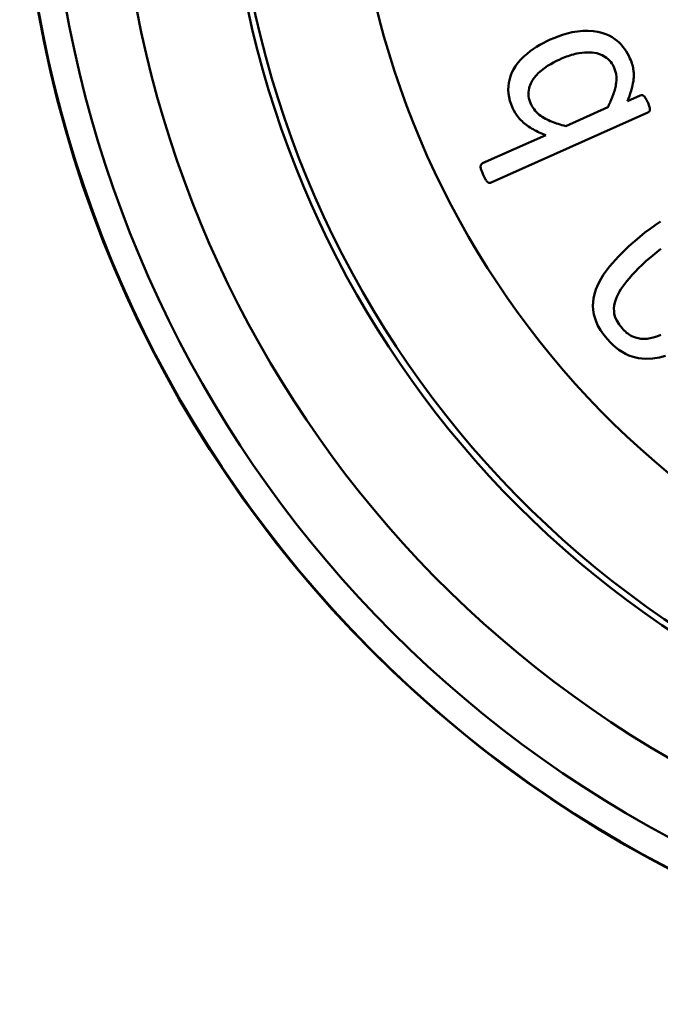
# Model space of a CAD drawing. Extents: x 106 to 482, y 40 to 370.
# Drawn here: x 371 to 382, y 97 to 114 of the extents above; entities that cross this region are included whole.
import ezdxf

# ---------------------------------------------------------------- set-up
doc = ezdxf.new("R2010")
doc.units = 0
doc.layers.add('AM_0', color=7, linetype='CONTINUOUS', lineweight=50)

# ---------------------------------------------------------------- blocks, each defined once
blk = doc.blocks.new('2828-04-00')
at = {"layer": 'AM_0'}
for p, q in [((1036.892, 89.776), (1036.676, 89.679)), ((1034.393, 88.313), (1037.02, 89.49)), ((1036.347, 89.577), (1035.642, 89.261)), ((1035.306, 89.111), (1034.248, 88.637))]:
    blk.add_line(p, q, dxfattribs=at)
at = {"layer": 'AM_0', "flags": 128}
for points in [[(1036.718, 90.395), (1036.699, 90.437), (1036.677, 90.477), (1036.653, 90.517), (1036.627, 90.555), (1036.6, 90.591), (1036.57, 90.626), (1036.537, 90.659), (1036.503, 90.69), (1036.464, 90.72), (1036.419, 90.75), (1036.369, 90.778), (1036.312, 90.803), (1036.248, 90.825), (1036.179, 90.842), (1036.103, 90.853), (1036.02, 90.859), (1035.931, 90.857), (1035.84, 90.848), (1035.752, 90.832), (1035.668, 90.812), (1035.588, 90.789), (1035.513, 90.763), (1035.444, 90.736), (1035.382, 90.709)], [(1035.382, 90.709), (1035.323, 90.682), (1035.266, 90.653), (1035.209, 90.622), (1035.154, 90.588), (1035.1, 90.553), (1035.047, 90.516), (1034.994, 90.474), (1034.941, 90.428), (1034.89, 90.378), (1034.841, 90.322), (1034.799, 90.264), (1034.766, 90.21), (1034.741, 90.16), (1034.722, 90.115), (1034.709, 90.075), (1034.698, 90.033), (1034.688, 89.984), (1034.681, 89.929), (1034.679, 89.87), (1034.683, 89.808), (1034.693, 89.746), (1034.708, 89.686), (1034.728, 89.626), (1034.752, 89.569)], [(1035.571, 90.391), (1035.599, 90.403), (1035.627, 90.414), (1035.655, 90.425), (1035.683, 90.435), (1035.712, 90.444), (1035.741, 90.453), (1035.77, 90.461), (1035.799, 90.469), (1035.83, 90.475), (1035.867, 90.483), (1035.912, 90.49), (1035.963, 90.494), (1036.02, 90.496), (1036.082, 90.494), (1036.161, 90.481), (1036.254, 90.449), (1036.326, 90.406), (1036.361, 90.377), (1036.38, 90.357), (1036.398, 90.335), (1036.414, 90.312), (1036.429, 90.289), (1036.442, 90.264), (1036.454, 90.239)], [(1035.058, 89.631), (1035.045, 89.663), (1035.034, 89.696), (1035.026, 89.729), (1035.02, 89.763), (1035.017, 89.798), (1035.018, 89.832), (1035.022, 89.865), (1035.028, 89.895), (1035.037, 89.923), (1035.046, 89.949), (1035.055, 89.972), (1035.068, 89.998), (1035.087, 90.03), (1035.112, 90.067), (1035.145, 90.108), (1035.187, 90.152), (1035.236, 90.194), (1035.286, 90.233), (1035.338, 90.268), (1035.39, 90.299), (1035.44, 90.327), (1035.488, 90.352), (1035.532, 90.373), (1035.571, 90.391)], [(1036.676, 89.679), (1036.693, 89.721), (1036.708, 89.764), (1036.724, 89.808), (1036.738, 89.853), (1036.75, 89.897), (1036.761, 89.94), (1036.769, 89.98), (1036.775, 90.016), (1036.779, 90.048), (1036.781, 90.077), (1036.782, 90.102), (1036.782, 90.123), (1036.782, 90.14), (1036.781, 90.157), (1036.779, 90.175), (1036.777, 90.195), (1036.774, 90.216), (1036.77, 90.238), (1036.765, 90.261), (1036.759, 90.285), (1036.751, 90.311), (1036.742, 90.338), (1036.731, 90.366), (1036.718, 90.395)], [(1036.454, 90.239), (1036.473, 90.187), (1036.486, 90.134), (1036.492, 90.079), (1036.492, 90.029), (1036.488, 89.987), (1036.483, 89.955), (1036.479, 89.933), (1036.474, 89.911), (1036.469, 89.89), (1036.463, 89.868), (1036.457, 89.847), (1036.45, 89.826), (1036.443, 89.804), (1036.436, 89.783), (1036.428, 89.761), (1036.42, 89.74), (1036.411, 89.719), (1036.403, 89.698), (1036.394, 89.678), (1036.385, 89.657), (1036.375, 89.637), (1036.366, 89.617), (1036.357, 89.597), (1036.347, 89.577)], [(1037.017, 89.659), (1037.012, 89.669), (1037.007, 89.679), (1037.003, 89.688), (1036.998, 89.697), (1036.994, 89.704), (1036.99, 89.712), (1036.986, 89.718), (1036.983, 89.725), (1036.979, 89.73), (1036.975, 89.736), (1036.972, 89.741), (1036.968, 89.745), (1036.965, 89.75), (1036.961, 89.754), (1036.957, 89.759), (1036.953, 89.762), (1036.95, 89.766), (1036.946, 89.769), (1036.942, 89.772), (1036.938, 89.775), (1036.933, 89.777), (1036.927, 89.779), (1036.911, 89.78), (1036.892, 89.776)], [(1035.642, 89.261), (1035.609, 89.27), (1035.578, 89.278), (1035.548, 89.287), (1035.518, 89.296), (1035.489, 89.305), (1035.461, 89.315), (1035.433, 89.325), (1035.406, 89.335), (1035.38, 89.346), (1035.355, 89.358), (1035.33, 89.37), (1035.304, 89.383), (1035.277, 89.398), (1035.25, 89.414), (1035.224, 89.432), (1035.198, 89.452), (1035.173, 89.473), (1035.15, 89.496), (1035.129, 89.519), (1035.111, 89.542), (1035.095, 89.564), (1035.081, 89.587), (1035.069, 89.609), (1035.058, 89.631)], [(1037.02, 89.49), (1037.023, 89.491), (1037.025, 89.493), (1037.028, 89.494), (1037.03, 89.496), (1037.033, 89.497), (1037.035, 89.499), (1037.037, 89.501), (1037.039, 89.503), (1037.041, 89.505), (1037.043, 89.508), (1037.046, 89.51), (1037.048, 89.515), (1037.05, 89.52), (1037.051, 89.526), (1037.052, 89.533), (1037.052, 89.539), (1037.052, 89.546), (1037.051, 89.555), (1037.049, 89.565), (1037.046, 89.578), (1037.042, 89.593), (1037.036, 89.612), (1037.027, 89.633), (1037.017, 89.659)], [(1034.752, 89.569), (1034.774, 89.523), (1034.796, 89.484), (1034.816, 89.452), (1034.834, 89.426), (1034.852, 89.404), (1034.87, 89.382), (1034.889, 89.361), (1034.91, 89.341), (1034.93, 89.322), (1034.952, 89.304), (1034.974, 89.286), (1034.997, 89.269), (1035.021, 89.253), (1035.045, 89.237), (1035.07, 89.222), (1035.095, 89.207), (1035.121, 89.194), (1035.147, 89.18), (1035.173, 89.167), (1035.199, 89.155), (1035.226, 89.143), (1035.253, 89.132), (1035.279, 89.121), (1035.306, 89.111)], [(1034.248, 88.637), (1034.245, 88.635), (1034.243, 88.634), (1034.24, 88.633), (1034.238, 88.631), (1034.236, 88.629), (1034.233, 88.627), (1034.231, 88.625), (1034.23, 88.623), (1034.228, 88.62), (1034.226, 88.618), (1034.224, 88.614), (1034.222, 88.61), (1034.22, 88.606), (1034.219, 88.6), (1034.217, 88.594), (1034.216, 88.587), (1034.216, 88.579), (1034.216, 88.57), (1034.218, 88.558), (1034.221, 88.544), (1034.226, 88.526), (1034.234, 88.504), (1034.245, 88.478), (1034.258, 88.446)], [(1034.258, 88.446), (1034.264, 88.435), (1034.269, 88.423), (1034.275, 88.411), (1034.281, 88.399), (1034.287, 88.387), (1034.293, 88.376), (1034.3, 88.365), (1034.306, 88.355), (1034.312, 88.347), (1034.317, 88.34), (1034.322, 88.334), (1034.326, 88.329), (1034.33, 88.326), (1034.333, 88.323), (1034.337, 88.32), (1034.34, 88.318), (1034.343, 88.316), (1034.346, 88.314), (1034.35, 88.312), (1034.354, 88.311), (1034.36, 88.309), (1034.37, 88.308), (1034.382, 88.309), (1034.393, 88.313)], [(1037.229, 87.66), (1037.141, 87.603), (1037.055, 87.542), (1036.968, 87.477), (1036.883, 87.408), (1036.798, 87.335)], [(1037.066, 87.067), (1037.234, 87.207)], [(1036.798, 87.335), (1036.743, 87.286), (1036.688, 87.235), (1036.633, 87.183), (1036.58, 87.131), (1036.527, 87.077), (1036.476, 87.022), (1036.427, 86.966), (1036.378, 86.908), (1036.327, 86.843), (1036.277, 86.772), (1036.229, 86.695), (1036.186, 86.612), (1036.149, 86.524), (1036.124, 86.444), (1036.108, 86.372), (1036.1, 86.308), (1036.098, 86.25), (1036.102, 86.182), (1036.114, 86.104), (1036.139, 86.018), (1036.177, 85.928), (1036.224, 85.844), (1036.28, 85.764), (1036.342, 85.688)], [(1036.585, 85.874), (1036.536, 85.935), (1036.496, 86.001), (1036.472, 86.055), (1036.461, 86.091), (1036.455, 86.123), (1036.451, 86.16), (1036.45, 86.204), (1036.455, 86.255), (1036.466, 86.306), (1036.481, 86.356), (1036.5, 86.402), (1036.521, 86.446), (1036.543, 86.487), (1036.568, 86.529), (1036.597, 86.572), (1036.63, 86.617), (1036.667, 86.665), (1036.708, 86.714), (1036.755, 86.766), (1036.806, 86.821), (1036.862, 86.878), (1036.924, 86.938), (1036.992, 87.001), (1037.066, 87.067)], [(1037.238, 85.763), (1037.167, 85.735), (1037.109, 85.718), (1037.058, 85.706), (1037.006, 85.699), (1036.954, 85.696), (1036.901, 85.699), (1036.853, 85.706), (1036.811, 85.716), (1036.777, 85.728), (1036.75, 85.741), (1036.726, 85.754), (1036.704, 85.768), (1036.682, 85.783), (1036.661, 85.799), (1036.641, 85.817), (1036.621, 85.835), (1036.603, 85.854), (1036.585, 85.874)], [(1036.342, 85.688), (1036.385, 85.641), (1036.432, 85.595), (1036.48, 85.553), (1036.531, 85.513), (1036.585, 85.477), (1036.641, 85.446), (1036.699, 85.419), (1036.77, 85.394), (1036.862, 85.372), (1036.973, 85.361), (1037.097, 85.365), (1037.211, 85.385), (1037.313, 85.413)]]:
    blk.add_lwpolyline(points, dxfattribs=at)
at = {"layer": 'AM_0'}
blk.add_circle((1046.675, 94.727), 20.181, dxfattribs=at)
for radius, start, end in [(20.173, 288.4594, 251.5406), (19.717, 298.1016, 241.8984), (18.557, 300.0072, 239.9928), (16.732, 298.1611, 241.8389), (16.625, 290.3379, 249.6621), (14.625, 294.7054, 245.2946)]:
    blk.add_arc((1046.675, 94.727), radius, start, end, dxfattribs=at)

msp = doc.modelspace()

# ---------------------------------------------------------------- block references
at = {"layer": 'AM_0'}
msp.add_blockref('2828-04-00', (-655.456, 22.735), dxfattribs=at)

doc.saveas('drawing.dxf')
